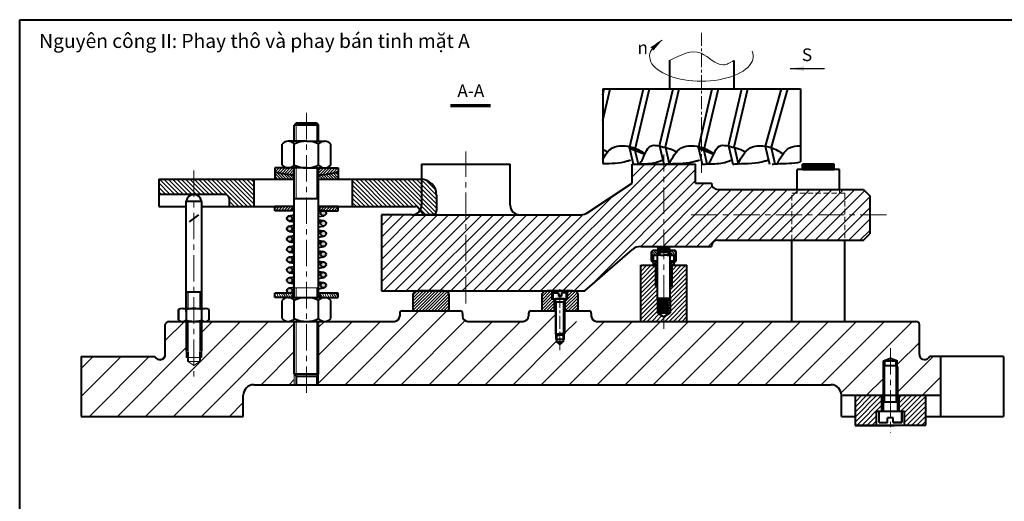
# Model space of a CAD drawing. Units: inches. Extents: x 1798 to 3548, y -1949 to -182.
# Drawn here: x 1798 to 2077, y -1453 to -1316 of the extents above; entities that cross this region are included whole.
import ezdxf

# ---------------------------------------------------------------- set-up
doc = ezdxf.new("R2010")
doc.units = ezdxf.units.IN
doc.header["$LTSCALE"] = 3
doc.header["$MEASUREMENT"] = 0
doc.linetypes.add('CENTER', pattern=[2, 1.25, -0.25, 0.25, -0.25])
doc.linetypes.add('HIDDEN', pattern=[0.375, 0.25, -0.125])
for name, color, linetype, lineweight in [('co ban', 4, 'Continuous', 40), ('COBAN', 7, 'Continuous', 40), ('duongchinh', 2, 'Continuous', 70), ('duongcoban', 1, 'Continuous', 40), ('kich thuoc', 6, 'Continuous', 20), ('LIENMANH', 210, 'Continuous', 30), ('manh', 3, 'Continuous', 20), ('MATCAT', 112, 'Continuous', 25), ('tam', 5, 'CENTER', 15)]:
    doc.layers.add(name, color=color, linetype=linetype, lineweight=lineweight)
doc.styles.get("Standard").update_dxf_attribs({"font": 'arial.ttf', "height": 2})
doc.dimstyles.get("Standard").update_dxf_attribs({"dimtxt": 2, "dimasz": 2, "dimexe": 1, "dimexo": 1, "dimgap": 0.5, "dimtad": 1, "dimtoh": 1, "dimdec": 1, "dimzin": 0, "dimdsep": 46, "dimtxsty": 'Standard', "dimcen": 0, "dimclrd": 6, "dimclrt": 6, "dimadec": 0, "dimazin": 0, "dimtfac": 1, "dimtdec": 1, "dimtmove": 0, "dimatfit": 3, "dimfxl": 0, "dimtolj": 1, "dimtzin": 0, "dimarcsym": 0})
pattern_1 = [(45, (11.1429, -976.0499), (-0.44194174, 0.44194174), [])]
pattern_2 = [(45, (11.14287, -976.0499), (-0.39774756, 0.39774756), [])]

msp = doc.modelspace()

# ---------------------------------------------------------------- hatches: boundary and pattern name
at = {"layer": 'co ban'}
h = msp.add_hatch(color=256, dxfattribs=at)
edge = h.paths.add_edge_path()
edge.add_arc((1883.775, -1371.3), 0.771, 0, 360)
edge = h.paths.add_edge_path()
edge.add_arc((1883.775, -1374.229), 0.771, 0, 360)
edge = h.paths.add_edge_path()
edge.add_arc((1874.199, -1375.77), 0.771, 0, 360)
edge = h.paths.add_edge_path()
edge.add_arc((1874.199, -1372.841), 0.771, 0, 360)
h = msp.add_hatch(color=256, dxfattribs=at)
edge = h.paths.add_edge_path()
edge.add_arc((1883.775, -1371.3), 0.771, 0, 360)
edge = h.paths.add_edge_path()
edge.add_arc((1883.775, -1377.158), 0.771, 0, 360)
edge = h.paths.add_edge_path()
edge.add_arc((1874.199, -1378.699), 0.771, 0, 360)
edge = h.paths.add_edge_path()
edge.add_arc((1874.199, -1372.841), 0.771, 0, 360)
h = msp.add_hatch(color=256, dxfattribs=at)
edge = h.paths.add_edge_path()
edge.add_arc((1883.775, -1371.3), 0.771, 0, 360)
edge = h.paths.add_edge_path()
edge.add_arc((1883.775, -1380.086), 0.771, 0, 360)
edge = h.paths.add_edge_path()
edge.add_arc((1874.199, -1381.628), 0.771, 0, 360)
edge = h.paths.add_edge_path()
edge.add_arc((1874.199, -1372.841), 0.771, 0, 360)
h = msp.add_hatch(color=256, dxfattribs=at)
edge = h.paths.add_edge_path()
edge.add_arc((1883.775, -1371.3), 0.771, 0, 360)
edge = h.paths.add_edge_path()
edge.add_arc((1883.775, -1383.015), 0.771, 0, 360)
edge = h.paths.add_edge_path()
edge.add_arc((1874.199, -1384.557), 0.771, 0, 360)
edge = h.paths.add_edge_path()
edge.add_arc((1874.199, -1372.841), 0.771, 0, 360)
h = msp.add_hatch(color=256, dxfattribs=at)
edge = h.paths.add_edge_path()
edge.add_arc((1883.775, -1380.086), 0.771, 0, 360)
edge = h.paths.add_edge_path()
edge.add_arc((1883.775, -1385.944), 0.771, 0, 360)
edge = h.paths.add_edge_path()
edge.add_arc((1874.199, -1387.485), 0.771, 0, 360)
edge = h.paths.add_edge_path()
edge.add_arc((1874.199, -1381.628), 0.771, 0, 360)
h = msp.add_hatch(color=256, dxfattribs=at)
edge = h.paths.add_edge_path()
edge.add_arc((1883.775, -1380.086), 0.771, 0, 360)
edge = h.paths.add_edge_path()
edge.add_arc((1883.775, -1388.873), 0.771, 0, 360)
edge = h.paths.add_edge_path()
edge.add_arc((1874.199, -1390.414), 0.771, 0, 360)
edge = h.paths.add_edge_path()
edge.add_arc((1874.199, -1381.628), 0.771, 0, 360)
h = msp.add_hatch(color=256, dxfattribs=at)
edge = h.paths.add_edge_path()
edge.add_arc((1883.775, -1380.086), 0.771, 0, 360)
edge = h.paths.add_edge_path()
edge.add_arc((1883.775, -1391.802), 0.771, 0, 360)
edge = h.paths.add_edge_path()
edge.add_arc((1874.199, -1393.343), 0.771, 0, 360)
edge = h.paths.add_edge_path()
edge.add_arc((1874.199, -1381.628), 0.771, 0, 360)
h = msp.add_hatch(color=256, dxfattribs=at)
edge = h.paths.add_edge_path()
edge.add_arc((1981.746, -1396.072), 0.195, 0, 360)
edge = h.paths.add_edge_path()
edge.add_arc((1981.746, -1396.815), 0.195, 0, 360)
edge = h.paths.add_edge_path()
edge.add_arc((1979.317, -1397.206), 0.195, 0, 360)
edge = h.paths.add_edge_path()
edge.add_arc((1979.317, -1396.463), 0.195, 0, 360)
h = msp.add_hatch(color=256, dxfattribs=at)
edge = h.paths.add_edge_path()
edge.add_arc((1981.746, -1396.072), 0.195, 0, 360)
edge = h.paths.add_edge_path()
edge.add_arc((1981.746, -1397.558), 0.195, 0, 360)
edge = h.paths.add_edge_path()
edge.add_arc((1979.317, -1397.949), 0.195, 0, 360)
edge = h.paths.add_edge_path()
edge.add_arc((1979.317, -1396.463), 0.195, 0, 360)
h = msp.add_hatch(color=256, dxfattribs=at)
edge = h.paths.add_edge_path()
edge.add_arc((1981.746, -1396.072), 0.195, 0, 360)
edge = h.paths.add_edge_path()
edge.add_arc((1981.746, -1398.301), 0.195, 0, 360)
edge = h.paths.add_edge_path()
edge.add_arc((1979.317, -1398.692), 0.195, 0, 360)
edge = h.paths.add_edge_path()
edge.add_arc((1979.317, -1396.463), 0.195, 0, 360)
h = msp.add_hatch(color=256, dxfattribs=at)
edge = h.paths.add_edge_path()
edge.add_arc((1981.746, -1396.072), 0.195, 0, 360)
edge = h.paths.add_edge_path()
edge.add_arc((1981.746, -1399.044), 0.195, 0, 360)
edge = h.paths.add_edge_path()
edge.add_arc((1979.317, -1399.434), 0.195, 0, 360)
edge = h.paths.add_edge_path()
edge.add_arc((1979.317, -1396.463), 0.195, 0, 360)
at = {"layer": 'kich thuoc'}
h = msp.add_hatch(dxfattribs=at)
h.set_pattern_fill('ANSI31', color=256, scale=4.5, style=0)
h.set_pattern_definition(pattern_2)
h.paths.add_polyline_path([(1882.437, -1358.478), (1882.437, -1360.479, 0.0339305), (1888.009, -1359.615), (1888.009, -1358.478)])
h.paths.add_polyline_path([(1875.537, -1360.479), (1875.537, -1358.478), (1869.965, -1358.478), (1869.965, -1359.615, 0.0339305)])
h = msp.add_hatch(dxfattribs=at)
h.set_pattern_fill('ANSI31', color=256, scale=7, angle=90, style=0)
h.set_pattern_definition([(135, (11.1429, -976.0499), (-0.61871843, -0.61871843), [])])
h.paths.add_polyline_path([(1892.002, -1361.721), (1892.002, -1369.467), (1909.939, -1369.467, -0.2244202), (1910.789, -1369.869), (1911.299, -1370.489, 0.1356139), (1911.682, -1369.103), (1911.682, -1361.727, 0.0121827), (1911.462, -1361.721)])
h.paths.add_polyline_path([(1915.962, -1366.221, 0.4000123), (1911.682, -1361.727), (1911.682, -1369.103, -0.1356139), (1911.299, -1370.489), (1912.048, -1371.401, 0.2244202), (1912.898, -1371.803), (1914.837, -1371.803, 0.4142136), (1915.962, -1370.678), (1915.962, -1369.467)])
h.paths.add_polyline_path([(1837.002, -1361.721), (1837.002, -1366.075), (1855.902, -1366.075, -0.4142136), (1857.002, -1367.175), (1857.002, -1369.467), (1864.002, -1369.467), (1864.002, -1361.721)])
h = msp.add_hatch(dxfattribs=at)
h.set_pattern_fill('ANSI31', color=256, scale=4.5, angle=90, style=0)
h.set_pattern_definition([(135, (11.14287, -976.0499), (-0.39774756, -0.39774756), [])])
h.paths.add_polyline_path([(1875.537, -1360.479, -0.0339305), (1869.965, -1359.615), (1869.965, -1361.721), (1875.137, -1361.721), (1875.537, -1361.721)])
h.paths.add_polyline_path([(1888.009, -1361.721), (1888.009, -1359.615, -0.0339305), (1882.437, -1360.479), (1882.437, -1361.721)])
h = msp.add_hatch(dxfattribs=at)
h.set_pattern_fill('ANSI31', color=256, scale=4.5, style=0)
h.set_pattern_definition(pattern_2)
h.paths.add_polyline_path([(1869.965, -1369.467), (1869.965, -1370.667), (1875.144, -1370.667), (1875.144, -1369.467)])
h.paths.add_polyline_path([(1883.653, -1370.539, -0.1938207), (1884.214, -1370.667), (1888.009, -1370.667), (1888.009, -1369.467), (1882.831, -1369.467), (1882.831, -1370.667), (1882.86, -1370.667)])
h = msp.add_hatch(dxfattribs=at)
h.set_pattern_fill('ANSI31', color=256, scale=4, angle=90, style=0)
h.set_pattern_definition([(135, (11.14287, -976.0499), (-0.35355339, -0.35355339), [])])
h.paths.add_polyline_path([(1984.063, -1382.282), (1983.626, -1381.845), (1982.341, -1381.845), (1982.341, -1382.52), (1982.341, -1383.254), (1983.481, -1383.254), (1983.481, -1385.107), (1983.525, -1385.137, 0.3408338), (1983.708, -1385.127), (1984.011, -1384.868, 0.2190331), (1984.063, -1384.754)])
h.paths.add_polyline_path([(1978.722, -1383.254), (1978.722, -1382.52), (1978.722, -1381.845), (1977.437, -1381.845), (1977, -1382.282), (1977, -1384.754, 0.2190331), (1977.052, -1384.868), (1977.355, -1385.127, 0.3408338), (1977.538, -1385.137), (1977.582, -1385.107), (1977.582, -1383.254)])
h = msp.add_hatch(dxfattribs=at)
h.set_pattern_fill('ANSI31', color=256, scale=7, style=0)
h.set_pattern_definition([(45, (11.1429, -976.0499), (-0.61871843, 0.61871843), [])])
h.paths.add_polyline_path([(1973.961, -1402.087), (1980.532, -1402.087), (1980.532, -1400.769), (1978.722, -1399.63), (1978.722, -1395.512), (1978.722, -1392.043), (1978.218, -1392.043), (1978.218, -1386.152), (1977.582, -1386.152), (1973.961, -1386.152)])
h.paths.add_polyline_path([(1982.846, -1392.043), (1982.341, -1392.043), (1982.341, -1395.512), (1982.341, -1399.63), (1980.532, -1400.769), (1980.532, -1402.087), (1987.102, -1402.087), (1987.102, -1386.152), (1982.846, -1386.152)])
h = msp.add_hatch(dxfattribs=at)
h.set_pattern_fill('ANSI31', color=256, scale=3, style=0)
h.set_pattern_definition([(45, (11.14287, -976.0499), (-0.26516504, 0.26516504), [])])
h.paths.add_polyline_path([(1982.341, -1384.853), (1982.341, -1389.597), (1982.626, -1389.597), (1982.846, -1389.289), (1982.846, -1386.509, -1.6269339), (1983.199, -1386.152), (1983.481, -1386.152), (1983.481, -1384.853)])
h.paths.add_polyline_path([(1978.722, -1384.853), (1977.582, -1384.853), (1977.582, -1386.152), (1977.865, -1386.152, -1.6269339), (1978.218, -1386.509), (1978.218, -1389.289), (1978.438, -1389.597), (1978.722, -1389.597)])
h = msp.add_hatch(dxfattribs=at)
h.set_pattern_fill('ANSI31', color=256, scale=4.5, angle=75, style=0)
h.set_pattern_definition([(120, (11.14287, -976.0499), (-0.48713929, -0.28125), [])])
h.paths.add_polyline_path([(1875.144, -1395.313), (1875.144, -1394.113), (1869.965, -1394.113), (1869.965, -1395.313)])
h.paths.add_polyline_path([(1882.831, -1394.113), (1882.831, -1395.313), (1884.171, -1395.313), (1888.009, -1395.313), (1888.009, -1394.113)])
at = {"layer": 'manh'}
h = msp.add_hatch(dxfattribs=at)
h.set_pattern_fill('ANSI31', color=256, scale=18, style=0)
h.set_pattern_definition([(45, (-592.2376, 1513.2399), (-1.5909903, 1.5909903), [])])
edge = h.paths.add_edge_path()
edge.add_line((1908.982, -1371.803), (1939.582, -1371.803))
edge.add_line((1939.582, -1371.803), (1956.942, -1371.803))
edge.add_arc((1956.942, -1368.203), 3.6, 270, 303.69007)
edge.add_line((1958.939, -1371.198), (1971.532, -1362.803))
edge.add_line((1971.532, -1362.803), (1971.532, -1357.403))
edge.add_line((1971.532, -1357.403), (1989.532, -1357.403))
edge.add_line((1989.532, -1357.403), (1989.532, -1362.803))
edge.add_line((1989.532, -1362.803), (1994.032, -1362.803))
edge.add_arc((1995.832, -1362.803), 1.8, 180, 270)
edge.add_line((1995.832, -1364.603), (2037.232, -1364.603))
edge.add_line((2037.232, -1364.603), (2039.032, -1366.403))
edge.add_line((2039.032, -1366.403), (2039.032, -1377.203))
edge.add_line((2039.032, -1377.203), (2037.232, -1379.003))
edge.add_line((2037.232, -1379.003), (1995.832, -1379.003))
edge.add_arc((1995.832, -1380.803), 1.8, 90, 180)
edge.add_line((1994.032, -1380.803), (1973.961, -1380.803))
edge.add_arc((1973.961, -1384.403), 3.6, 90, 130.81408)
edge.add_line((1971.608, -1381.678), (1958.032, -1393.403))
edge.add_line((1958.032, -1393.403), (1900.282, -1393.403))
edge.add_line((1900.282, -1393.403), (1900.282, -1371.803))
edge.add_line((1900.282, -1371.803), (1908.982, -1371.803))
h = msp.add_hatch(dxfattribs=at)
h.set_pattern_fill('ANSI31', color=256, scale=2.25, style=0)
h.set_pattern_definition([(45, (-801.28663, -779.19945), (-0.198873782, 0.198873782), [])])
h.paths.add_polyline_path([(2019.911, -1357.403), (2019.911, -1358.903), (2028.911, -1358.903), (2028.911, -1357.403)])
h = msp.add_hatch(dxfattribs=at)
h.set_pattern_fill('ANSI31', color=256, scale=5, style=0)
h.set_pattern_definition(pattern_1)
h.paths.add_polyline_path([(1919.572, -1399.087), (1919.572, -1394.364), (1918.919, -1393.403), (1909.909, -1393.403), (1909.256, -1394.364), (1909.256, -1399.087)])
h = msp.add_hatch(dxfattribs=at)
h.set_pattern_fill('ANSI31', color=256, scale=5, style=0)
h.set_pattern_definition(pattern_1)
h.paths.add_polyline_path([(1953.152, -1395.683), (1952.532, -1395.683), (1952.532, -1399.087), (1956.153, -1399.087), (1956.153, -1394.364), (1955.499, -1393.403), (1953.152, -1393.403)])
h.paths.add_polyline_path([(1949.457, -1399.087), (1949.457, -1395.683), (1948.838, -1395.683), (1948.838, -1393.403), (1946.49, -1393.403), (1945.836, -1394.364), (1945.836, -1399.087)])
h = msp.add_hatch(dxfattribs=at)
h.set_pattern_fill('ANSI31', color=256, scale=45, style=0)
h.set_pattern_definition([(45, (11.143, -976.05), (-3.977476, 3.977476), [])])
h.paths.add_polyline_path([(1864.029, -1420.087), (1875.537, -1420.087), (1875.537, -1416.975), (1875.537, -1402.087), (1850.204, -1402.087, -0.0011259), (1850.195, -1402.087), (1849.136, -1402.087), (1849.136, -1410.444), (1849.136, -1412.371), (1848.706, -1412.371), (1848.706, -1413.489), (1846.986, -1414.634), (1845.266, -1413.489), (1845.266, -1412.371), (1844.836, -1412.371), (1844.836, -1410.444), (1844.836, -1402.087), (1843.797, -1402.087, -0.0121113), (1843.699, -1402.087), (1839.881, -1402.087, 0.4142136), (1838.881, -1403.087), (1838.881, -1411.465, -0.4142136), (1837.381, -1412.965, -0.1989124), (1836.321, -1412.526), (1835.881, -1412.087), (1815.007, -1412.087), (1815.007, -1429.087), (1861.029, -1429.087), (1861.029, -1423.087, -0.4142136)])
h.paths.add_polyline_path([(2053.133, -1403.087, 0.4142136), (2052.133, -1402.087), (1952.289, -1402.087), (1952.289, -1405.664), (1952.289, -1407.106), (1951.934, -1407.106), (1951.934, -1407.867), (1950.995, -1408.621), (1950.056, -1407.867), (1950.056, -1407.106), (1949.7, -1407.106), (1949.7, -1405.664), (1949.7, -1399.087), (1942.821, -1399.087, 0.4142136), (1942.071, -1399.837), (1942.071, -1400.587, -0.4142136), (1940.571, -1402.087), (1924.837, -1402.087, -0.4142136), (1923.337, -1400.587), (1923.337, -1399.837, 0.4142136), (1922.587, -1399.087), (1906.241, -1399.087, 0.4142136), (1905.491, -1399.837), (1905.491, -1400.587, -0.4142136), (1903.991, -1402.087), (1882.437, -1402.087), (1882.437, -1416.975), (1882.437, -1420.087), (2027.985, -1420.087, -0.4142136), (2030.985, -1423.087), (2042.905, -1423.087), (2042.905, -1414.59), (2042.905, -1413.292), (2044.905, -1412.553), (2046.905, -1413.292), (2046.905, -1414.99), (2046.905, -1423.087), (2054.967, -1423.087), (2059.132, -1423.087), (2059.132, -1412.087), (2056.133, -1412.087), (2055.693, -1412.526, -0.6681786), (2053.133, -1411.465)])
at = {"layer": 'MATCAT', "linetype": 'Continuous'}
h = msp.add_hatch(dxfattribs=at)
h.set_pattern_fill('ANSI31', color=256, scale=8, style=0)
h.set_pattern_definition([(45, (3190.4719, -3464.1423), (-0.7071068, 0.7071068), [])])
h.paths.add_polyline_path([(2040.905, -1427.62), (2042.505, -1427.62), (2042.505, -1423.087), (2034.844, -1423.087), (2034.844, -1431.62), (2040.905, -1431.62)])
h.paths.add_polyline_path([(2054.967, -1423.087), (2047.305, -1423.087), (2047.305, -1427.62), (2048.905, -1427.62), (2048.905, -1431.62), (2054.967, -1431.62)])

# ---------------------------------------------------------------- linework, layer by layer
at = {"layer": 'co ban'}
for p, q in [((1982.145, -1328.004), (1982.145, -1336.023)), ((2000.367, -1328.004), (2000.367, -1336.023)), ((1963.16, -1336.023), (2019.352, -1336.023)), ((1963.16, -1336.023), (1963.16, -1357.27)), ((1963.16, -1345.062), (1965.288, -1336.023)), ((1963.16, -1337.762), (1963.569, -1336.023)), ((1970.76, -1352.882), (1974.729, -1336.023)), ((1972.33, -1353.512), (1976.448, -1336.023)), ((1979.337, -1352.19), (1983.143, -1336.023)), ((1980.976, -1352.528), (1984.862, -1336.023)), ((1990.333, -1352.882), (1994.302, -1336.023)), ((1991.903, -1353.512), (1996.021, -1336.023)), ((1998.91, -1352.19), (2002.716, -1336.023)), ((2000.549, -1352.528), (2004.435, -1336.023)), ((2013.876, -1336.023), (2009.359, -1352.291)), ((2015.612, -1336.023), (2011.017, -1352.574)), ((2019.352, -1336.023), (2019.352, -1356.792)), ((1876.055, -1345.811), (1875.537, -1346.329)), ((1875.537, -1350.888), (1875.537, -1346.329)), ((1882.437, -1346.329), (1875.537, -1346.329)), ((1881.92, -1345.811), (1876.055, -1345.811)), ((1882.437, -1346.329), (1881.92, -1345.811)), ((1882.437, -1350.888), (1882.437, -1346.329)), ((1878.987, -1350.888), (1873.812, -1350.888)), ((1878.987, -1350.888), (1884.162, -1350.888)), ((1872.075, -1357.672), (1872.075, -1351.695)), ((1875.531, -1357.672), (1875.531, -1351.695)), ((1882.443, -1357.672), (1882.443, -1351.695)), ((1885.899, -1357.672), (1885.899, -1351.695)), ((1970.76, -1352.882), (1971.797, -1357.403)), ((1970.76, -1352.882), (1975.104, -1354.625)), ((1972.33, -1353.512), (1973.209, -1357.361)), ((1979.337, -1352.19), (1980.532, -1357.403)), ((1981.002, -1352.709), (1982.055, -1357.301)), ((1990.333, -1352.882), (1991.37, -1357.403)), ((1990.333, -1352.882), (1994.678, -1354.625)), ((1991.903, -1353.512), (1992.783, -1357.361)), ((1998.91, -1352.19), (2000.105, -1357.403)), ((2000.576, -1352.709), (2001.629, -1357.301)), ((2009.359, -1352.291), (2010.532, -1357.403)), ((2010.988, -1352.709), (2012.041, -1357.301)), ((1878.987, -1358.478), (1869.965, -1358.478)), ((1869.965, -1358.478), (1869.965, -1359.615)), ((1875.537, -1395.331), (1875.537, -1358.478)), ((1878.987, -1358.478), (1888.009, -1358.478)), ((1882.437, -1395.323), (1882.437, -1358.478)), ((1888.009, -1358.478), (1888.009, -1359.615)), ((2030.411, -1358.903), (2018.411, -1358.903)), ((2018.411, -1364.303), (2018.411, -1358.903)), ((2019.911, -1358.903), (2019.911, -1357.403)), ((2028.911, -1357.403), (2019.911, -1357.403)), ((2019.911, -1358.903), (2028.911, -1358.903)), ((2028.911, -1358.903), (2028.911, -1357.403)), ((2030.411, -1364.303), (2030.411, -1358.903)), ((1837.002, -1361.721), (1875.137, -1361.721)), ((1837.002, -1361.721), (1837.002, -1369.467)), ((1864.002, -1361.721), (1864.002, -1369.467)), ((1869.965, -1359.615), (1869.965, -1361.721)), ((1870.162, -1361.721), (1875.537, -1361.721)), ((1882.437, -1361.721), (1887.812, -1361.721)), ((1882.437, -1361.721), (1911.462, -1361.721)), ((1888.009, -1359.615), (1888.009, -1361.721)), ((1892.002, -1361.721), (1892.002, -1369.467)), ((1855.902, -1366.075), (1837.002, -1366.075)), ((1844.836, -1367.95), (1849.136, -1367.95)), ((1844.836, -1399.322), (1844.836, -1367.95)), ((1849.136, -1367.95), (1849.137, -1399.322)), ((1857.002, -1367.175), (1857.002, -1369.467)), ((1875.537, -1367.173), (1882.437, -1367.173)), ((1915.962, -1366.221), (1915.962, -1369.467)), ((1837.002, -1369.467), (1844.836, -1369.467)), ((1849.136, -1369.467), (1871.586, -1369.467)), ((1875.537, -1369.467), (1869.965, -1369.467)), ((1869.965, -1370.667), (1869.965, -1369.467)), ((1875.537, -1370.667), (1869.965, -1370.667)), ((1875.144, -1370.667), (1875.144, -1369.467)), ((1882.437, -1369.467), (1909.939, -1369.467)), ((1888.009, -1369.467), (1882.437, -1369.467)), ((1882.437, -1370.735), (1883.653, -1370.539)), ((1882.437, -1370.667), (1888.009, -1370.667)), ((1882.831, -1370.667), (1882.831, -1369.467)), ((1888.009, -1370.667), (1888.009, -1369.467)), ((1910.789, -1369.869), (1912.048, -1371.401)), ((1915.962, -1369.467), (1915.962, -1370.678)), ((1848.293, -1371.787), (1845.679, -1373.803)), ((1874.076, -1372.081), (1875.537, -1371.845)), ((1874.321, -1373.602), (1875.537, -1373.407)), ((1882.437, -1372.296), (1883.898, -1372.061)), ((1882.437, -1373.256), (1883.886, -1373.466)), ((1882.437, -1373.664), (1883.653, -1373.468)), ((1914.837, -1371.803), (1912.898, -1371.803)), ((1874.076, -1375.009), (1875.537, -1374.774)), ((1874.088, -1373.604), (1875.537, -1373.814)), ((1874.321, -1376.531), (1875.537, -1376.335)), ((1882.437, -1375.225), (1883.898, -1374.99)), ((1882.437, -1376.185), (1883.886, -1376.395)), ((1874.076, -1377.938), (1875.537, -1377.703)), ((1874.088, -1376.533), (1875.537, -1376.743)), ((1882.437, -1376.593), (1883.653, -1376.397)), ((1882.437, -1378.154), (1883.898, -1377.919)), ((1882.437, -1379.114), (1883.886, -1379.324)), ((2016.911, -1402.087), (2016.911, -1379.003)), ((2031.911, -1402.087), (2031.911, -1379.003)), ((1874.076, -1380.867), (1875.537, -1380.632)), ((1874.088, -1379.462), (1875.537, -1379.672)), ((1874.321, -1379.46), (1875.537, -1379.264)), ((1882.437, -1379.521), (1883.653, -1379.326)), ((1882.437, -1381.082), (1883.898, -1380.847)), ((1977, -1382.282), (1977.437, -1381.845)), ((1977.437, -1381.845), (1978.722, -1381.845)), ((1978.722, -1381.845), (1978.924, -1381.585)), ((1978.722, -1381.845), (1978.722, -1382.52)), ((1978.722, -1381.845), (1982.341, -1381.845)), ((1978.924, -1381.585), (1978.924, -1381.092)), ((1978.924, -1381.092), (1982.139, -1381.092)), ((1978.924, -1381.585), (1982.139, -1381.585)), ((1982.139, -1381.585), (1982.139, -1381.092)), ((1982.341, -1381.845), (1982.139, -1381.585)), ((1982.341, -1381.845), (1982.341, -1382.52)), ((1982.341, -1381.845), (1983.626, -1381.845)), ((1984.063, -1382.282), (1983.626, -1381.845)), ((1874.076, -1383.796), (1875.537, -1383.561)), ((1874.088, -1382.39), (1875.537, -1382.6)), ((1874.321, -1382.389), (1875.537, -1382.193)), ((1882.437, -1382.043), (1883.886, -1382.253)), ((1882.437, -1382.45), (1883.653, -1382.254)), ((1882.437, -1384.011), (1883.898, -1383.776)), ((1977, -1384.754), (1977, -1382.282)), ((1977.582, -1385.322), (1977.582, -1383.254)), ((1977.582, -1383.254), (1978.722, -1383.254)), ((1982.341, -1382.52), (1978.722, -1382.52)), ((1978.722, -1382.52), (1978.722, -1383.254)), ((1979.309, -1383.254), (1978.722, -1383.254)), ((1978.722, -1395.512), (1978.722, -1383.254)), ((1979.309, -1382.52), (1979.309, -1383.254)), ((1979.638, -1383.254), (1979.309, -1383.254)), ((1979.638, -1383.254), (1980.532, -1383.254)), ((1981.425, -1383.254), (1980.532, -1383.254)), ((1981.425, -1383.254), (1981.755, -1383.254)), ((1981.755, -1382.52), (1981.755, -1383.254)), ((1981.755, -1383.254), (1982.341, -1383.254)), ((1982.341, -1382.52), (1982.341, -1383.254)), ((1982.341, -1395.512), (1982.341, -1383.254)), ((1982.341, -1383.254), (1983.481, -1383.254)), ((1983.481, -1385.107), (1983.481, -1383.254)), ((1984.063, -1384.754), (1984.063, -1382.282)), ((1874.076, -1386.724), (1875.537, -1386.489)), ((1874.088, -1385.319), (1875.537, -1385.529)), ((1874.321, -1385.317), (1875.537, -1385.122)), ((1882.437, -1384.971), (1883.886, -1385.181)), ((1882.437, -1385.379), (1883.653, -1385.183)), ((1882.437, -1386.94), (1883.898, -1386.705)), ((1973.961, -1402.087), (1973.961, -1386.152)), ((1973.961, -1386.152), (1978.12, -1386.152)), ((1977.355, -1385.127), (1977.052, -1384.868)), ((1977.538, -1385.137), (1977.582, -1385.107)), ((1977.582, -1386.152), (1977.582, -1385.003)), ((1977.582, -1386.152), (1978.218, -1386.152)), ((1977.732, -1384.853), (1978.722, -1384.853)), ((1978.218, -1392.043), (1978.218, -1386.152)), ((1982.341, -1384.853), (1983.331, -1384.853)), ((1982.846, -1386.152), (1987.102, -1386.152)), ((1982.846, -1392.043), (1982.846, -1386.152)), ((1983.481, -1386.152), (1983.481, -1385.003)), ((1983.525, -1385.137), (1983.481, -1385.107)), ((1983.481, -1385.322), (1983.481, -1385.234)), ((1983.708, -1385.127), (1984.011, -1384.868)), ((1987.102, -1402.087), (1987.102, -1386.152)), ((1874.076, -1389.653), (1875.537, -1389.418)), ((1874.088, -1388.248), (1875.537, -1388.458)), ((1874.321, -1388.246), (1875.537, -1388.05)), ((1882.437, -1387.9), (1883.886, -1388.11)), ((1882.437, -1388.308), (1883.653, -1388.112)), ((1882.437, -1389.869), (1883.898, -1389.634)), ((1978.438, -1389.597), (1978.218, -1389.289)), ((1978.438, -1389.597), (1978.722, -1389.597)), ((1982.341, -1389.597), (1982.626, -1389.597)), ((1982.626, -1389.597), (1982.846, -1389.289)), ((1874.076, -1392.582), (1875.537, -1392.347)), ((1874.088, -1391.177), (1875.537, -1391.387)), ((1874.321, -1391.175), (1875.537, -1390.979)), ((1882.437, -1390.829), (1883.886, -1391.039)), ((1882.437, -1391.236), (1883.653, -1391.041)), ((1882.437, -1392.798), (1883.898, -1392.562)), ((1978.218, -1392.043), (1978.722, -1392.043)), ((1982.341, -1392.043), (1982.846, -1392.043)), ((1875.537, -1394.113), (1869.965, -1394.113)), ((1869.965, -1395.313), (1869.965, -1394.113)), ((1875.144, -1395.313), (1869.965, -1395.313)), ((1873.803, -1395.313), (1884.171, -1395.313)), ((1873.803, -1395.313), (1884.171, -1395.313)), ((1874.321, -1394.104), (1875.537, -1393.908)), ((1875.144, -1394.113), (1875.144, -1395.313)), ((1888.009, -1394.113), (1882.437, -1394.113)), ((1882.831, -1394.113), (1882.831, -1395.313)), ((1882.831, -1395.313), (1888.009, -1395.313)), ((1888.009, -1395.313), (1888.009, -1394.113)), ((1909.256, -1394.364), (1909.909, -1393.403)), ((1909.909, -1393.403), (1918.919, -1393.403)), ((1919.572, -1394.364), (1918.919, -1393.403)), ((1945.836, -1394.364), (1946.49, -1393.403)), ((1946.49, -1393.403), (1955.499, -1393.403)), ((1948.838, -1395.683), (1948.838, -1393.403)), ((1948.838, -1395.683), (1953.152, -1395.683)), ((1949.078, -1395.683), (1949.078, -1394.011)), ((1949.078, -1394.011), (1950.586, -1394.011)), ((1949.457, -1399.087), (1949.457, -1395.683)), ((1949.7, -1396.523), (1949.7, -1395.683)), ((1952.289, -1395.683), (1949.7, -1395.683)), ((1950.586, -1394.011), (1950.586, -1394.899)), ((1950.586, -1394.899), (1951.403, -1394.899)), ((1951.403, -1394.899), (1950.586, -1394.899)), ((1952.911, -1394.011), (1951.403, -1394.011)), ((1951.403, -1394.011), (1951.403, -1394.899)), ((1952.289, -1396.523), (1952.289, -1395.683)), ((1952.532, -1399.087), (1952.532, -1395.683)), ((1952.911, -1395.683), (1952.911, -1394.011)), ((1953.152, -1395.683), (1953.152, -1393.403)), ((1956.153, -1394.364), (1955.499, -1393.403)), ((1978.722, -1395.512), (1982.341, -1395.512)), ((1978.722, -1395.512), (1979.122, -1395.879)), ((1978.722, -1395.512), (1978.722, -1399.63)), ((1979.122, -1395.879), (1981.941, -1395.879)), ((1979.286, -1396.27), (1981.715, -1395.879)), ((1982.341, -1395.512), (1981.941, -1395.879)), ((1982.341, -1395.512), (1982.341, -1399.63)), ((1842.673, -1401.779), (1842.673, -1398.707)), ((1842.673, -1398.707), (1842.673, -1401.779)), ((1843.748, -1398.4), (1850.199, -1398.4)), ((1844.823, -1398.707), (1844.823, -1401.779)), ((1849.124, -1398.707), (1849.124, -1401.779)), ((1851.275, -1398.707), (1851.275, -1401.779)), ((1872.075, -1401.28), (1872.075, -1396.12)), ((1875.531, -1401.28), (1875.531, -1396.12)), ((1882.443, -1401.28), (1882.443, -1396.12)), ((1885.899, -1401.28), (1885.899, -1396.12)), ((1949.7, -1396.523), (1952.289, -1396.523)), ((1949.7, -1396.523), (1949.7, -1405.664)), ((1952.289, -1396.523), (1952.289, -1405.664)), ((1979.286, -1397.013), (1981.715, -1396.622)), ((1979.286, -1397.756), (1981.715, -1397.365)), ((1979.286, -1398.499), (1981.715, -1398.108)), ((1979.289, -1396.657), (1980.453, -1396.825)), ((1979.289, -1397.399), (1980.453, -1397.568)), ((1979.289, -1398.142), (1980.453, -1398.311)), ((1979.348, -1396.656), (1981.777, -1396.265)), ((1979.348, -1397.399), (1981.777, -1397.008)), ((1979.348, -1398.142), (1981.777, -1397.751)), ((1979.348, -1398.885), (1981.777, -1398.494)), ((1980.61, -1396.453), (1981.774, -1396.622)), ((1980.61, -1397.196), (1981.774, -1397.365)), ((1980.61, -1397.939), (1981.774, -1398.107)), ((1980.61, -1398.682), (1981.774, -1398.85)), ((1905.491, -1399.837), (1905.491, -1400.587)), ((1906.241, -1399.087), (1922.587, -1399.087)), ((1923.337, -1399.837), (1923.337, -1400.587)), ((1942.071, -1399.837), (1942.071, -1400.587)), ((1942.821, -1399.087), (1949.7, -1399.087)), ((1952.289, -1399.087), (1959.168, -1399.087)), ((1959.918, -1399.837), (1959.918, -1400.587)), ((1978.722, -1399.63), (1980.532, -1400.769)), ((1978.722, -1399.63), (1982.341, -1399.63)), ((1979.286, -1399.242), (1981.715, -1398.851)), ((1979.289, -1398.885), (1980.453, -1399.054)), ((1979.348, -1399.627), (1981.777, -1399.237)), ((1982.341, -1399.63), (1980.532, -1400.769)), ((1838.881, -1411.465), (1838.881, -1403.087)), ((1839.881, -1402.087), (1903.991, -1402.087)), ((1844.836, -1402.087), (1844.836, -1410.444)), ((1849.136, -1402.087), (1849.136, -1410.444)), ((1875.537, -1416.975), (1875.537, -1402.069)), ((1882.437, -1416.975), (1882.437, -1402.077)), ((1924.837, -1402.087), (1940.571, -1402.087)), ((1961.418, -1402.087), (2052.133, -1402.087)), ((2053.133, -1411.465), (2053.133, -1403.087)), ((1949.7, -1405.664), (1950.995, -1405.664)), ((1949.7, -1405.664), (1950.056, -1406.019)), ((1949.7, -1407.106), (1952.289, -1407.106)), ((1950.056, -1406.019), (1950.995, -1406.019)), ((1950.056, -1406.019), (1950.056, -1407.867)), ((1952.289, -1405.664), (1950.995, -1405.664)), ((1951.934, -1406.019), (1950.995, -1406.019)), ((1952.289, -1405.664), (1951.934, -1406.019)), ((1951.934, -1406.019), (1951.934, -1407.867)), ((1950.056, -1407.867), (1951.934, -1407.867)), ((1950.056, -1407.867), (1950.995, -1408.621)), ((1950.995, -1408.621), (1951.934, -1407.867)), ((1815.007, -1412.087), (1815.007, -1429.087)), ((1815.007, -1412.087), (1835.881, -1412.087)), ((1835.881, -1412.087), (1836.321, -1412.526)), ((1845.266, -1410.874), (1845.266, -1413.489)), ((1848.706, -1410.874), (1848.706, -1413.489)), ((2056.133, -1412.087), (2055.693, -1412.526)), ((2077.007, -1412.087), (2056.133, -1412.087)), ((2059.132, -1412.087), (2059.132, -1429.087)), ((2077.007, -1412.087), (2077.007, -1429.087)), ((2077.007, -1412.087), (2077.007, -1429.087)), ((1876.055, -1417.622), (1875.537, -1416.975)), ((1875.537, -1416.975), (1882.437, -1416.975)), ((1876.055, -1417.622), (1881.92, -1417.622)), ((1876.055, -1417.622), (1876.055, -1420.087)), ((1881.92, -1417.622), (1882.437, -1416.975)), ((1881.92, -1417.622), (1881.92, -1420.087)), ((1864.029, -1420.087), (2027.985, -1420.087)), ((1861.029, -1429.087), (1861.029, -1423.087)), ((2030.985, -1429.087), (2030.985, -1423.087)), ((2030.985, -1423.087), (2059.132, -1423.087)), ((2034.844, -1423.087), (2034.844, -1431.62)), ((2034.844, -1423.087), (2054.967, -1423.087)), ((2054.967, -1431.598), (2054.967, -1423.087)), ((1815.007, -1429.087), (1861.029, -1429.087)), ((2030.985, -1429.087), (2034.844, -1429.087)), ((2054.967, -1429.087), (2077.007, -1429.087)), ((2054.967, -1431.62), (2034.844, -1431.62))]:
    msp.add_line(p, q, dxfattribs=at)
msp.add_lwpolyline([(1797.51, -1316.376), (2217.51, -1316.376), (2217.51, -1613.376), (1797.51, -1613.376)], close=True, dxfattribs=at)
for points in [[(1909.256, -1394.364), (1909.256, -1399.087)], [(1919.572, -1399.087), (1919.572, -1394.364)], [(1945.836, -1394.364), (1945.836, -1399.087)], [(1956.153, -1399.087), (1956.153, -1394.364)]]:
    msp.add_lwpolyline(points, dxfattribs=at)
for centre, radius in [((1883.775, -1371.3), 0.771), ((1874.199, -1372.841), 0.771), ((1883.775, -1374.229), 0.771), ((1874.199, -1375.77), 0.771), ((1874.199, -1378.699), 0.771), ((1883.775, -1377.158), 0.771), ((1874.199, -1381.628), 0.771), ((1883.775, -1380.086), 0.771), ((1874.199, -1384.557), 0.771), ((1883.775, -1383.015), 0.771), ((1874.199, -1387.485), 0.771), ((1883.775, -1385.944), 0.771), ((1874.199, -1390.414), 0.771), ((1883.775, -1388.873), 0.771), ((1874.199, -1393.343), 0.771), ((1883.775, -1391.802), 0.771), ((1981.746, -1396.072), 0.195), ((1979.317, -1396.463), 0.195), ((1979.317, -1397.206), 0.195), ((1979.317, -1397.949), 0.195), ((1979.317, -1398.692), 0.195), ((1981.746, -1396.815), 0.195), ((1981.746, -1397.558), 0.195), ((1981.746, -1398.301), 0.195), ((1979.317, -1399.434), 0.195), ((1981.746, -1399.044), 0.195)]:
    msp.add_circle(centre, radius, dxfattribs=at)
for centre, radius, start, end in [((1873.803, -1353.143), 2.255, 39.96755, 140.03245), ((1878.987, -1358.697), 7.809, 63.73273, 116.26727), ((1884.171, -1353.143), 2.255, 39.96755, 140.03245), ((1873.803, -1356.224), 2.255, 219.96755, 320.03245), ((1878.987, -1350.669), 7.809, 243.73273, 296.26727), ((1884.171, -1356.224), 2.255, 219.96755, 320.03245), ((1879.11, -1319.036), 41.596, 257.29865, 265.07196), ((1878.864, -1319.036), 41.596, 274.92804, 282.70135), ((1911.462, -1366.221), 4.5, 0, 90), ((1846.986, -1368.246), 2.171, 7.83067, 172.16933), ((1855.902, -1367.175), 1.1, 0, 90), ((1909.939, -1370.567), 1.1, 39.40496, 90), ((1914.837, -1370.678), 1.125, 270, 0), ((1912.898, -1370.703), 1.1, 219.40496, 270), ((1980.532, -1385.421), 4.618, 69.62805, 110.37195), ((1977.15, -1384.754), 0.15, 180, 229.41827), ((1977.453, -1385.013), 0.15, 229.41827, 304.70166), ((1977.732, -1385.003), 0.15, 90, 180), ((1978.131, -1386.241), 0.281, 287.86536, 161.55699), ((1983.331, -1385.003), 0.15, 0, 90), ((1983.611, -1385.013), 0.15, 235.29834, 310.58173), ((1983.913, -1384.754), 0.15, 310.58173, 360), ((1873.803, -1397.568), 2.255, 39.96755, 140.03245), ((1878.987, -1403.123), 7.809, 63.73273, 116.26727), ((1884.171, -1397.568), 2.255, 39.96755, 140.03245), ((1843.748, -1400.435), 2.035, 58.10902, 121.89101), ((1846.974, -1406.08), 7.68, 73.73978, 106.2602), ((1850.199, -1400.435), 2.035, 58.10942, 121.89059), ((1873.803, -1399.832), 2.255, 219.96755, 320.03245), ((1878.987, -1394.277), 7.809, 243.73273, 296.26727), ((1878.987, -1401.28), 0, 0, 0), ((1884.171, -1399.832), 2.255, 219.96755, 320.03245), ((1903.991, -1400.587), 1.5, 270, 0), ((1906.241, -1399.837), 0.75, 90, 180), ((1922.587, -1399.837), 0.75, 360, 90), ((1924.837, -1400.587), 1.5, 180, 270), ((1940.571, -1400.587), 1.5, 270, 0), ((1942.821, -1399.837), 0.75, 90, 180), ((1959.168, -1399.837), 0.75, 360, 90), ((1961.418, -1400.587), 1.5, 180, 270), ((1839.881, -1403.087), 1, 90, 180), ((1843.748, -1400.055), 2.032, 238.0506, 301.94938), ((1846.974, -1394.407), 7.68, 253.76247, 286.26082), ((1846.974, -1394.407), 7.68, 269.88902, 270.11079), ((1850.199, -1400.051), 2.035, 238.10925, 238.11092), ((1850.199, -1400.051), 2.035, 238.15038, 301.89076), ((2052.133, -1403.087), 1, 0, 90), ((1837.381, -1411.465), 1.5, 225, 0), ((1837.381, -1411.465), 1.5, 270, 0), ((2054.633, -1411.465), 1.5, 180, 315), ((1864.029, -1423.087), 3, 90, 180), ((2027.985, -1423.087), 3, 0, 90)]:
    msp.add_arc(centre, radius, start, end, dxfattribs=at)
for points, knots in [([(1963.16, -1356.021), (1963.91, -1354.667), (1965.881, -1351.792), (1971.385, -1352.176), (1974.226, -1353.771), (1975.252, -1354.525)], [0.8018823, 0.8018823, 0.8018823, 0.8018823, 3.3981998, 6.92049, 9.2044137, 9.2044137, 9.2044137, 9.2044137]), ([(1963.16, -1353.221), (1963.4, -1353.311), (1963.874, -1353.517), (1964.314, -1353.805), (1964.533, -1353.967)], [7.13419587, 7.13419587, 7.13419587, 7.13419587, 7.60606171, 8.09937364, 8.09937364, 8.09937364, 8.09937364]), ([(1973.641, -1357.348), (1973.883, -1356.962), (1975.003, -1355.394), (1975.986, -1351.121), (1980.531, -1352.64), (1982.965, -1353.202), (1983.888, -1353.805), (1984.106, -1353.967)], [0, 0, 0, 0, 0.7586712, 3.5101953, 6.0745691, 7.6060617, 8.0993736, 8.0993736, 8.0993736, 8.0993736]), ([(1982.055, -1357.301), (1983.002, -1355.474), (1984.929, -1351.755), (1990.958, -1352.176), (1993.799, -1353.771), (1994.825, -1354.525)], [0.0001079, 0.0001079, 0.0001079, 0.0001079, 3.3981998, 6.92049, 9.2044137, 9.2044137, 9.2044137, 9.2044137]), ([(1993.215, -1357.348), (1993.457, -1356.962), (1994.576, -1355.394), (1995.559, -1351.121), (2000.104, -1352.64), (2002.538, -1353.202), (2003.461, -1353.805), (2003.68, -1353.967)], [0, 0, 0, 0, 0.7586712, 3.5101953, 6.0745691, 7.6060617, 8.0993736, 8.0993736, 8.0993736, 8.0993736]), ([(2001.629, -1357.301), (2002.575, -1355.474), (2004.502, -1351.755), (2010.532, -1352.176), (2013.373, -1353.771), (2014.399, -1354.525)], [0.0001079, 0.0001079, 0.0001079, 0.0001079, 3.3981998, 6.92049, 9.2044137, 9.2044137, 9.2044137, 9.2044137]), ([(2012.788, -1357.301), (2013.735, -1355.474), (2015.214, -1352.618), (2018.23, -1352.142), (2019.352, -1352.19)], [0.0001079, 0.0001079, 0.0001079, 0.0001079, 3.3981998, 5.3136966, 5.3136966, 5.3136966, 5.3136966]), ([(1963.16, -1357.27), (1965.504, -1357.181), (1968.266, -1357.217), (1970.766, -1356.28), (1971.096, -1356.144)], [1.3159389, 1.3159389, 1.3159389, 1.3159389, 5.4870382, 6.128984, 6.128984, 6.128984, 6.128984]), ([(1973.641, -1357.348), (1975.207, -1357.31), (1977.306, -1357.323), (1979.233, -1356.597), (1980.243, -1356.144)], [0, 0, 0, 0, 2.7604138, 3.6989374, 3.6989374, 3.6989374, 3.6989374]), ([(1980.532, -1357.403), (1981.038, -1357.363), (1984.085, -1357.146), (1987.63, -1357.295), (1990.339, -1356.28), (1990.67, -1356.144)], [0, 0, 0, 0, 0.9127435, 5.4870382, 6.128984, 6.128984, 6.128984, 6.128984]), ([(1993.215, -1357.348), (1994.781, -1357.31), (1996.879, -1357.323), (1998.806, -1356.597), (1999.816, -1356.144)], [0, 0, 0, 0, 2.7604138, 3.6989374, 3.6989374, 3.6989374, 3.6989374]), ([(2000.105, -1357.403), (2000.612, -1357.363), (2003.658, -1357.146), (2007.204, -1357.295), (2009.913, -1356.28), (2010.243, -1356.144)], [0, 0, 0, 0, 0.9127435, 5.4870382, 6.128984, 6.128984, 6.128984, 6.128984]), ([(2011.264, -1357.403), (2011.771, -1357.363), (2014.454, -1357.172), (2017.235, -1357.253), (2019.352, -1356.792)], [0, 0, 0, 0, 0.9127435, 4.831767, 4.831767, 4.831767, 4.831767])]:
    msp.add_open_spline(points, degree=3, knots=knots, dxfattribs=at)
for points in [[(1971.797, -1357.403), (1973.641, -1357.348)], [(1991.37, -1357.403), (1993.215, -1357.348)]]:
    msp.add_spline(points, degree=3, dxfattribs=at)
at = {"layer": 'COBAN', "linetype": 'Continuous'}
for p, q in [((1849.124, -1393.774), (1844.823, -1393.774)), ((2042.905, -1413.292), (2044.905, -1412.553)), ((2044.905, -1412.553), (2046.905, -1413.292)), ((2042.905, -1414.99), (2042.905, -1413.292)), ((2042.905, -1413.292), (2046.905, -1413.292)), ((2042.905, -1413.292), (2046.905, -1413.292)), ((2042.905, -1427.62), (2042.905, -1414.59)), ((2043.305, -1414.59), (2042.905, -1414.99)), ((2043.305, -1414.59), (2043.305, -1413.292)), ((2043.305, -1414.59), (2046.505, -1414.59)), ((2046.505, -1414.59), (2046.505, -1413.292)), ((2046.505, -1414.59), (2046.905, -1414.99)), ((2042.505, -1427.62), (2042.505, -1423.087)), ((2047.305, -1423.087), (2047.361, -1423.087)), ((2047.305, -1427.62), (2047.305, -1423.087)), ((2046.905, -1425.015), (2042.905, -1425.015)), ((2040.905, -1427.62), (2048.905, -1427.62)), ((2040.905, -1431.62), (2040.905, -1427.62)), ((2041.705, -1430.82), (2041.705, -1427.62)), ((2045.705, -1429.449), (2044.105, -1429.449)), ((2044.105, -1430.82), (2044.105, -1429.449)), ((2045.705, -1430.82), (2045.705, -1429.449)), ((2048.105, -1430.82), (2048.105, -1427.62)), ((2048.905, -1431.62), (2048.905, -1427.62)), ((2034.844, -1431.62), (2046.028, -1431.62)), ((2041.705, -1430.82), (2044.105, -1430.82)), ((2041.705, -1430.82), (2042.905, -1430.82)), ((2045.705, -1430.82), (2048.105, -1430.82))]:
    msp.add_line(p, q, dxfattribs=at)
at = {"layer": 'COBAN', "color": 7, "linetype": 'Continuous'}
for p, q in [((2046.905, -1414.99), (2046.905, -1427.62)), ((2042.505, -1427.62), (2042.505, -1423.087)), ((2046.905, -1423.087), (2047.305, -1423.087)), ((2047.305, -1423.087), (2047.305, -1427.62)), ((2040.905, -1431.62), (2040.905, -1427.62)), ((2040.905, -1427.62), (2042.505, -1427.62)), ((2045.705, -1429.449), (2044.905, -1429.449)), ((2045.705, -1430.82), (2045.705, -1429.449)), ((2047.305, -1427.62), (2048.105, -1427.62)), ((2048.105, -1427.62), (2048.105, -1430.82)), ((2044.905, -1431.62), (2040.905, -1431.62)), ((2048.105, -1430.82), (2045.705, -1430.82))]:
    msp.add_line(p, q, dxfattribs=at)
at = {"layer": 'duongchinh'}
msp.add_line((1919.958, -1340.744), (1931.296, -1340.744), dxfattribs=at)
at = {"layer": 'duongcoban'}
for p, q in [((1911.682, -1357.403), (1936.882, -1357.403)), ((1911.682, -1357.403), (1911.682, -1369.103)), ((1936.882, -1369.103), (1936.882, -1357.403)), ((1971.532, -1357.403), (1989.532, -1357.403)), ((1971.532, -1362.803), (1971.532, -1357.403)), ((1989.532, -1362.803), (1989.532, -1357.403)), ((1958.939, -1371.198), (1971.532, -1362.803)), ((1989.532, -1362.803), (1994.032, -1362.803)), ((1995.832, -1364.603), (2037.232, -1364.603)), ((2037.232, -1364.603), (2039.032, -1366.403)), ((2039.032, -1366.403), (2039.032, -1377.203)), ((1900.282, -1371.803), (1900.282, -1393.403)), ((1908.982, -1371.803), (1900.282, -1371.803)), ((1908.982, -1371.803), (1939.582, -1371.803)), ((1939.582, -1371.803), (1956.942, -1371.803)), ((1995.832, -1379.003), (2037.232, -1379.003)), ((2037.232, -1379.003), (2039.032, -1377.203)), ((1958.032, -1393.403), (1971.608, -1381.678)), ((1973.961, -1380.803), (1994.032, -1380.803)), ((1994.032, -1380.803), (1994.032, -1380.803)), ((1900.282, -1393.403), (1958.032, -1393.403))]:
    msp.add_line(p, q, dxfattribs=at)
for points in [[(1918.056, -1393.403), (1910.773, -1393.403)], [(1954.636, -1393.403), (1947.353, -1393.403)]]:
    msp.add_lwpolyline(points, dxfattribs=at)
for centre, radius, start, end in [((1995.832, -1362.803), 1.8, 180, 270), ((1908.982, -1369.103), 2.7, 270, 0), ((1939.582, -1369.103), 2.7, 180, 270), ((1956.942, -1368.203), 3.6, 270, 303.69007), ((1995.832, -1380.803), 1.8, 90, 180), ((1973.961, -1384.403), 3.6, 90, 130.81408)]:
    msp.add_arc(centre, radius, start, end, dxfattribs=at)
at = {"layer": 'kich thuoc'}
for p, q in [((1876.055, -1350.888), (1876.055, -1345.811)), ((1881.92, -1350.888), (1881.92, -1345.811)), ((1876.055, -1367.173), (1876.055, -1358.478)), ((1881.92, -1367.173), (1881.92, -1358.478)), ((1875.537, -1392.534), (1882.437, -1392.534)), ((1876.055, -1392.534), (1876.055, -1395.314)), ((1881.92, -1392.534), (1881.92, -1395.316)), ((1950.056, -1406.019), (1950.056, -1396.523)), ((1951.934, -1406.019), (1951.934, -1396.523)), ((1876.055, -1402.086), (1876.055, -1417.622)), ((1881.92, -1402.084), (1881.92, -1417.622)), ((1949.7, -1405.664), (1949.7, -1407.106)), ((1952.289, -1405.664), (1952.289, -1407.106)), ((1844.836, -1412.371), (1849.136, -1412.371)), ((1845.266, -1413.489), (1846.986, -1414.634)), ((1845.266, -1413.489), (1848.706, -1413.489)), ((1848.706, -1413.489), (1846.986, -1414.634)), ((1875.537, -1416.975), (1875.537, -1420.087)), ((1882.437, -1416.975), (1882.437, -1420.087))]:
    msp.add_line(p, q, dxfattribs=at)
at = {"layer": 'kich thuoc', "linetype": 'HIDDEN', "ltscale": 2}
for p, q in [((2018.411, -1364.303), (2018.411, -1365.653)), ((2030.411, -1364.303), (2030.411, -1365.653)), ((2016.911, -1379.003), (2016.911, -1365.653)), ((2031.911, -1365.653), (2016.911, -1365.653)), ((2031.911, -1365.653), (2031.911, -1379.003))]:
    msp.add_line(p, q, dxfattribs=at)
at = {"layer": 'kich thuoc'}
msp.add_arc((1982.932, -1386.241), 0.281, 18.44301, 252.13464, dxfattribs=at)
msp.add_ellipse((1991.198, -1326.784), major_axis=(14.713, 0), ratio=0.4808, start_param=2.431361, end_param=6.4956308, dxfattribs=at)
msp.add_spline([(1982.145, -1328.004), (1991.124, -1325.915), (1997.355, -1329.21), (2000.367, -1328.004)], degree=3, dxfattribs=at)
msp.add_solid([(1976.714, -1324.191), (1980.042, -1322.171), (1977.549, -1325.161)], dxfattribs=at)
at = {"layer": 'LIENMANH', "linetype": 'Continuous'}
for p, q in [((1845.253, -1393.774), (1845.253, -1398.4)), ((1848.694, -1393.774), (1848.694, -1398.4)), ((1845.266, -1402.087), (1845.266, -1410.874)), ((1848.706, -1402.087), (1848.706, -1410.874)), ((1844.836, -1410.444), (1844.836, -1412.371)), ((1849.136, -1410.444), (1849.136, -1412.371)), ((2042.905, -1414.99), (2042.905, -1413.292)), ((2043.305, -1425.015), (2043.305, -1414.59)), ((2046.505, -1425.015), (2046.505, -1414.59)), ((2046.905, -1414.99), (2046.905, -1413.292))]:
    msp.add_line(p, q, dxfattribs=at)
at = {"layer": 'tam'}
for p, q in [((1991.256, -1359.84), (1991.256, -1320.031)), ((1950.995, -1410.216), (1950.995, -1392.346))]:
    msp.add_line(p, q, dxfattribs=at)
at = {"layer": 'tam', "ltscale": 2}
for p, q in [((1878.987, -1342.88), (1878.987, -1422.407)), ((1924.282, -1397.003), (1924.282, -1353.803)), ((1980.532, -1383.503), (1980.532, -1354.703)), ((1846.986, -1359.237), (1846.986, -1418.779)), ((2043.804, -1371.803), (1987.329, -1371.803)), ((1980.532, -1376.95), (1980.532, -1404.243)), ((2044.905, -1409.664), (2044.905, -1433.714))]:
    msp.add_line(p, q, dxfattribs=at)

# ---------------------------------------------------------------- texts
at = {"layer": 'kich thuoc', "color": 6, "attachment_point": 5}
for s, insert, char_height in [('Nguyên công II: Phay thô và phay bán tinh mặt A', (1864.221, -1322.921), 4), ('n', (1974.513, -1324.776), 3.6), ('S', (2021.202, -1326.796), 3.6), ('A-A', (1925.688, -1337.042), 3.6)]:
    msp.add_mtext(s, dxfattribs=dict(at, insert=insert, char_height=char_height))

# ---------------------------------------------------------------- leaders
at = {"layer": 'kich thuoc'}
msp.add_leader([(2016.386, -1330.282), (2026.193, -1330.282)], dimstyle='Standard', override={"dimasz": 4, "dimdec": 0}, dxfattribs=at)

doc.saveas('drawing.dxf')
